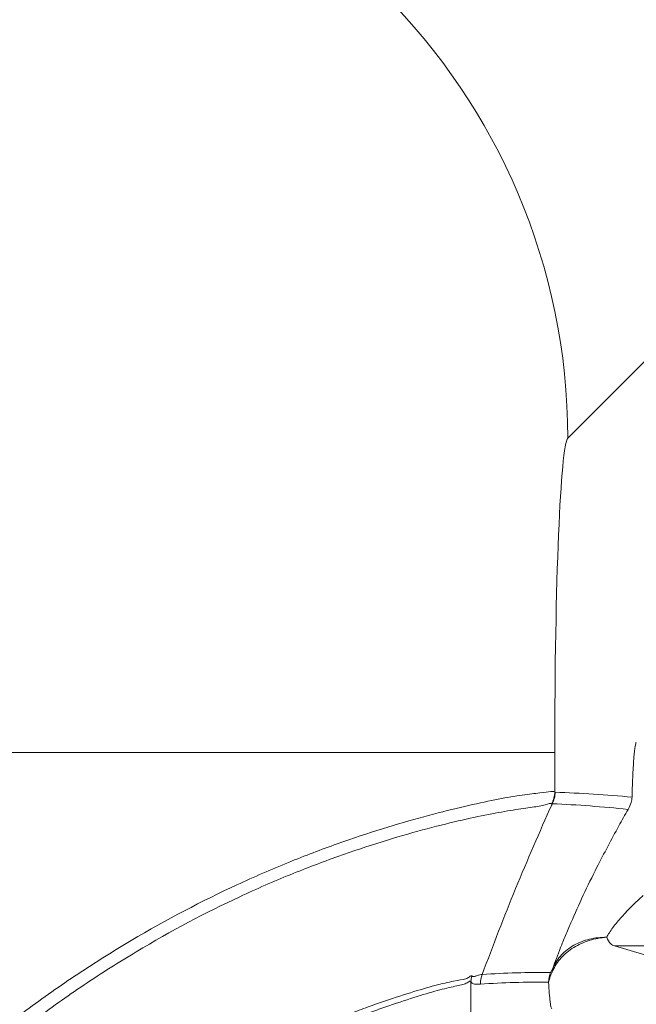
# Model space of a CAD drawing. Units: millimetres. Extents: x 0 to 3476, y 0 to 1400.
# Drawn here: x 385 to 404, y 467 to 497 of the extents above; entities that cross this region are included whole.
import ezdxf

# ---------------------------------------------------------------- set-up
doc = ezdxf.new("R2010")
doc.units = ezdxf.units.MM
doc.header["$LTSCALE"] = 5

msp = doc.modelspace()

# ---------------------------------------------------------------- linework, layer by layer
at = {"color": 7, "linetype": 'Continuous', "lineweight": 15}
for p, q in [((407.399, 489.501), (402.022, 484.125)), ((382.563, 474.594), (401.624, 474.594)), ((401.624, 474.594), (401.624, 473.396)), ((403.439, 468.728), (405.025, 468.252)), ((399.082, 467.644), (399.082, 346.754)), ((399.426, 467.862), (399.426, 467.862))]:
    msp.add_line(p, q, dxfattribs=at)
for centre, radius, start, end in [((382.919, 484.082), 19.103, 0.1274, 89.8726), ((401.809, 467.987), 0.25, 161.324, 183.5583), ((399.843, 467.641), 0.761, 166.6434, 179.7903), ((402.201, 467.631), 0.764, 157.6485, 179.9981)]:
    msp.add_arc(centre, radius, start, end, dxfattribs=at)
for centre, major_axis, ratio, start_param, end_param in [((402.04, 474.594), (0, 9.539), 0.043661, 0.043633, 1.570796), ((388.929, 467.497), (95.138, 0), 0.013091, 1.208209, 1.417683)]:
    msp.add_ellipse(centre, major_axis=major_axis, ratio=ratio, start_param=start_param, end_param=end_param, dxfattribs=at)
for points, knots in [([(403.969, 473.236), (403.976, 473.49), (403.984, 473.719), (403.998, 474.024), (404.003, 474.12), (404.014, 474.295), (404.019, 474.374), (404.036, 474.587), (404.048, 474.699), (404.073, 474.848), (404.086, 474.887), (404.099, 474.89)], [0, 0, 0, 0, 0.25, 0.25, 0.375, 0.375, 0.5, 0.5, 0.75, 0.75, 1, 1, 1, 1]), ([(382.563, 464.279), (383.046, 464.727), (383.541, 465.154), (384.545, 465.982), (385.056, 466.381), (386.092, 467.15), (386.618, 467.519), (387.684, 468.227), (388.228, 468.568), (389.851, 469.53), (390.925, 470.09), (392.241, 470.7), (392.503, 470.817), (393.024, 471.043), (393.284, 471.152), (394.05, 471.463), (394.543, 471.65), (395.97, 472.158), (396.852, 472.429), (398.445, 472.861), (399.129, 473.017), (399.986, 473.192), (400.243, 473.239), (400.697, 473.309), (400.891, 473.334), (401.213, 473.37), (401.341, 473.381), (401.532, 473.408), (401.595, 473.429), (401.624, 473.396)], [0, 0, 0, 0, 0.0625, 0.0625, 0.125, 0.125, 0.1875, 0.1875, 0.25, 0.25, 0.375, 0.375, 0.40625, 0.40625, 0.4375, 0.4375, 0.5, 0.5, 0.625, 0.625, 0.75, 0.75, 0.8125, 0.8125, 0.875, 0.875, 0.9375, 0.9375, 1, 1, 1, 1]), ([(401.55, 473.038), (401.577, 473.092), (401.598, 473.148), (401.626, 473.264), (401.633, 473.325), (401.633, 473.385)], [0, 0, 0, 0, 0.5, 0.5, 1, 1, 1, 1]), ([(401.53, 473.032), (401.501, 473.065), (401.432, 473.03), (401.228, 472.975), (401.096, 472.954), (400.774, 472.907), (400.583, 472.881), (400.138, 472.811), (399.888, 472.768), (399.055, 472.603), (398.388, 472.452), (396.833, 472.033), (395.972, 471.77), (394.576, 471.272), (394.093, 471.088), (393.345, 470.783), (393.09, 470.676), (392.58, 470.454), (392.324, 470.338), (391.035, 469.737), (389.984, 469.184), (388.395, 468.232), (387.863, 467.895), (386.818, 467.193), (386.303, 466.827), (385.289, 466.065), (384.79, 465.67), (383.806, 464.849), (383.322, 464.426), (382.849, 463.983)], [0, 0, 0, 0, 0.0625, 0.0625, 0.125, 0.125, 0.1875, 0.1875, 0.25, 0.25, 0.375, 0.375, 0.5, 0.5, 0.5625, 0.5625, 0.59375, 0.59375, 0.625, 0.625, 0.75, 0.75, 0.8125, 0.8125, 0.875, 0.875, 0.9375, 0.9375, 1, 1, 1, 1]), ([(401.541, 473.019), (401.541, 473.019), (401.541, 473.019), (401.541, 473.019), (401.537, 473.024), (401.534, 473.028), (401.53, 473.032)], [-0.00000006, -0.00000006, -0.00000006, -0.00000006, 0, 0, 0, 0.0002454727, 0.0002454727, 0.0002454727, 0.0002454727]), ([(401.55, 473.038), (401.549, 473.036), (401.548, 473.034), (401.547, 473.032), (401.546, 473.03), (401.545, 473.027), (401.544, 473.025), (401.543, 473.023), (401.542, 473.021), (401.541, 473.019)], [0, 0, 0, 0, 0.00000652543, 0.00000652543, 0.00000652543, 0.00001515709, 0.00001515709, 0.00001515709, 0.00002432421, 0.00002432421, 0.00002432421, 0.00002432421]), ([(403.848, 472.865), (403.894, 472.942), (403.921, 473.013), (403.956, 473.136), (403.965, 473.189), (403.969, 473.236)], [0, 0, 0, 0, 0.5, 0.5, 1, 1, 1, 1]), ([(401.572, 468.067), (401.633, 468.24), (401.709, 468.443), (401.846, 468.791), (401.896, 468.914), (402.001, 469.167), (402.056, 469.296), (402.229, 469.696), (402.357, 469.979), (402.623, 470.544), (402.761, 470.827), (402.905, 471.11)], [0, 0, 0, 0, 0.25, 0.25, 0.375, 0.375, 0.5, 0.5, 0.75, 0.75, 1, 1, 1, 1]), ([(404.304, 470.252), (404.19, 470.151), (404.079, 470.046), (403.862, 469.831), (403.756, 469.719), (403.56, 469.498), (403.469, 469.388), (403.31, 469.173), (403.245, 469.072), (403.201, 468.987)], [0, 0, 0, 0, 0.25, 0.25, 0.5, 0.5, 0.75, 0.75, 1, 1, 1, 1]), ([(401.56, 467.972), (401.622, 468.112), (401.71, 468.244), (401.924, 468.481), (402.054, 468.588), (402.342, 468.766), (402.503, 468.839), (402.842, 468.944), (403.019, 468.976), (403.201, 468.987)], [0, 0, 0, 0, 0.25, 0.25, 0.5, 0.5, 0.75, 0.75, 1, 1, 1, 1]), ([(401.572, 468.067), (401.635, 468.207), (401.722, 468.337), (401.935, 468.565), (402.065, 468.666), (402.35, 468.827), (402.51, 468.89), (402.846, 468.971), (403.021, 468.99), (403.201, 468.987)], [0, 0, 0, 0, 0.25, 0.25, 0.5, 0.5, 0.75, 0.75, 1, 1, 1, 1]), ([(403.201, 468.987), (403.237, 468.903), (403.275, 468.839), (403.355, 468.752), (403.397, 468.73), (403.439, 468.728)], [0, 0, 0, 0, 0.5, 0.5, 1, 1, 1, 1]), ([(401.56, 467.972), (401.521, 467.885), (401.492, 467.812), (401.453, 467.699), (401.442, 467.659), (401.437, 467.631)], [0, 0, 0, 0, 0.5, 0.5, 1, 1, 1, 1]), ([(401.494, 467.921), (401.498, 467.921), (401.504, 467.929), (401.527, 467.971), (401.546, 468.008), (401.572, 468.067)], [0, 0, 0, 0, 0.5, 0.5, 1, 1, 1, 1]), ([(382.287, 456.72), (382.472, 456.962), (382.663, 457.197), (383.05, 457.662), (383.246, 457.892), (383.844, 458.57), (384.252, 459.011), (385.09, 459.868), (385.519, 460.284), (386.399, 461.091), (386.851, 461.482), (388.225, 462.607), (389.152, 463.282), (390.546, 464.186), (391.01, 464.469), (391.935, 465.001), (392.387, 465.246), (393.699, 465.925), (394.519, 466.307), (395.462, 466.688), (395.647, 466.759), (396.002, 466.892), (396.173, 466.953), (396.666, 467.124), (396.968, 467.222), (397.519, 467.393), (397.767, 467.465), (398.207, 467.581), (398.396, 467.624), (398.707, 467.686), (398.83, 467.703), (398.944, 467.738), (398.964, 467.746), (399.001, 467.766), (399.018, 467.778), (399.064, 467.814), (399.087, 467.832), (399.103, 467.817)], [0, 0, 0, 0, 0.03125, 0.03125, 0.0625, 0.0625, 0.125, 0.125, 0.1875, 0.1875, 0.25, 0.25, 0.375, 0.375, 0.4375, 0.4375, 0.5, 0.5, 0.625, 0.625, 0.65625, 0.65625, 0.6875, 0.6875, 0.75, 0.75, 0.8125, 0.8125, 0.875, 0.875, 0.9375, 0.9375, 0.953125, 0.953125, 0.96875, 0.96875, 1, 1, 1, 1]), ([(399.082, 467.644), (399.069, 467.67), (399.047, 467.662), (399.003, 467.631), (398.987, 467.618), (398.949, 467.596), (398.928, 467.587), (398.815, 467.544), (398.692, 467.522), (398.384, 467.454), (398.197, 467.409), (397.762, 467.289), (397.517, 467.216), (396.973, 467.041), (396.675, 466.94), (396.188, 466.767), (396.02, 466.705), (395.67, 466.572), (395.488, 466.5), (394.558, 466.118), (393.749, 465.736), (392.457, 465.054), (392.013, 464.809), (391.102, 464.275), (390.644, 463.992), (389.272, 463.087), (388.36, 462.412), (387.009, 461.289), (386.563, 460.898), (385.7, 460.092), (385.281, 459.675), (384.464, 458.815), (384.067, 458.372), (383.489, 457.689), (383.299, 457.458), (382.926, 456.989), (382.741, 456.752), (382.563, 456.509)], [0, 0, 0, 0, 0.03125, 0.03125, 0.046875, 0.046875, 0.0625, 0.0625, 0.125, 0.125, 0.1875, 0.1875, 0.25, 0.25, 0.3125, 0.3125, 0.34375, 0.34375, 0.375, 0.375, 0.5, 0.5, 0.5625, 0.5625, 0.625, 0.625, 0.75, 0.75, 0.8125, 0.8125, 0.875, 0.875, 0.9375, 0.9375, 0.96875, 0.96875, 1, 1, 1, 1]), ([(399.367, 467.568), (399.32, 467.567), (399.272, 467.563), (399.201, 467.563), (399.177, 467.565), (399.13, 467.584), (399.106, 467.6), (399.082, 467.644)], [0, 0, 0, 0, 0.5, 0.5, 0.75, 0.75, 1, 1, 1, 1]), ([(399.103, 467.817), (399.13, 467.79), (399.159, 467.792), (399.216, 467.804), (399.244, 467.816), (399.3, 467.838), (399.326, 467.847), (399.378, 467.858), (399.402, 467.86), (399.426, 467.863)], [0, 0, 0, 0, 0.25, 0.25, 0.5, 0.5, 0.75, 0.75, 1, 1, 1, 1]), ([(399.426, 467.863), (399.426, 467.863), (399.426, 467.863), (399.426, 467.862), (399.426, 467.862), (399.426, 467.862), (399.426, 467.862), (399.426, 467.862), (399.426, 467.862), (399.426, 467.862)], [0, 0, 0, 0, 0.0000002965916, 0.0000002965916, 0.0000002965916, 0.0000005491227, 0.0000005491227, 0.0000005491227, 0.0000007184094, 0.0000007184094, 0.0000007184094, 0.0000007184094]), ([(401.533, 466.82), (401.516, 466.825), (401.499, 466.897), (401.465, 467.175), (401.45, 467.373), (401.437, 467.631)], [0, 0, 0, 0, 0.5, 0.5, 1, 1, 1, 1])]:
    msp.add_open_spline(points, degree=3, knots=knots, dxfattribs=at)
for points in [[(401.624, 473.396), (401.623, 473.27), (401.591, 473.143), (401.53, 473.032)], [(401.624, 473.396), (401.627, 473.392), (401.63, 473.389), (401.633, 473.385)], [(401.633, 473.385), (402.412, 473.36), (403.191, 473.31), (403.969, 473.236)], [(399.426, 467.863), (400.068, 469.612), (400.775, 471.334), (401.541, 473.019)], [(403.848, 472.865), (403.082, 472.947), (402.316, 473.005), (401.55, 473.038)], [(403.568, 472.366), (403.66, 472.534), (403.754, 472.701), (403.848, 472.865)], [(402.905, 471.11), (403.119, 471.532), (403.34, 471.951), (403.568, 472.366)], [(399.426, 467.862), (400.116, 467.905), (400.805, 467.924), (401.494, 467.921)], [(399.426, 467.862), (399.387, 467.769), (399.367, 467.669), (399.367, 467.568)], [(401.437, 467.631), (400.747, 467.632), (400.057, 467.611), (399.367, 467.568)]]:
    msp.add_open_spline(points, degree=3, dxfattribs=at)

doc.saveas('drawing.dxf')
